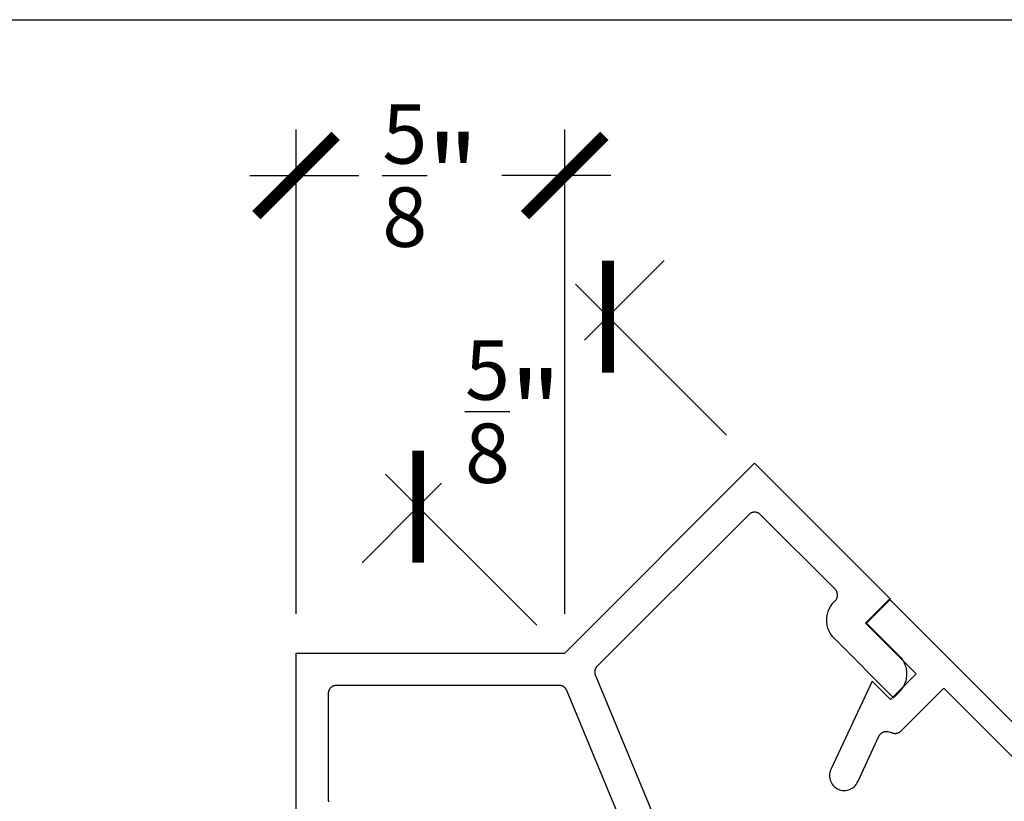
# Model space of a CAD drawing. Units: inches. Extents: x -40 to 144, y 506 to 550.
# Drawn here: x 84 to 86, y 542 to 544 of the extents above; entities that cross this region are included whole.
import ezdxf

# ---------------------------------------------------------------- set-up
doc = ezdxf.new("R2010")
doc.units = ezdxf.units.IN
doc.header["$LTSCALE"] = 0.5
doc.header["$MEASUREMENT"] = 0
doc.layers.add('Arcadia-Dim', color=4, linetype='Continuous')
doc.layers.add('Arcadia-Profile', color=6, linetype='Continuous')
doc.layers.add('Arcadia-mview', color=6, linetype='Continuous', plot=False)
doc.styles.get("Standard").update_dxf_attribs({"font": 'ARIALN.TTF'})
doc.dimstyles.new('Arcadia-2', dxfattribs={"dimscale": 2, "dimtxt": 0.0938, "dimasz": 0.0938, "dimexe": 0.0546, "dimexo": 0.0469, "dimgap": 0.0469, "dimtad": 0, "dimtih": 1, "dimdec": 4, "dimzin": 3, "dimdsep": 46, "dimlunit": 4, "dimtxsty": 'Standard', "dimblk": 'ARCHTICK', "dimcen": 0.0469, "dimdle": 0.0546, "dimclrd": 256, "dimclre": 256, "dimclrt": 256, "dimadec": 0, "dimazin": 0, "dimtfac": 0.75, "dimtdec": 4, "dimtix": 1, "dimtmove": 2, "dimatfit": 3, "dimfxl": 1, "dimtolj": 1, "dimtzin": 3, "dimlwd": -3, "dimlwe": -3, "dimarcsym": 0})

# ---------------------------------------------------------------- blocks, each defined once
blk = doc.blocks.new('_ArchTick')
at = {"color": 0, "linetype": 'ByBlock', "lineweight": -3, "const_width": 0.15}
blk.add_lwpolyline([(-0.5, -0.5), (0.5, 0.5)], dxfattribs=at)
blk = doc.blocks.new('*D191')
at = {"layer": 'Arcadia-Dim', "lineweight": -3}
for p, q in [((85.29120142958806, 543.2925621210703), (85.42385470612874, 543.4252153088308)), ((85.57193978402282, 543.0118235787471), (85.21398539492151, 543.3697782074148)), ((85.29120142958806, 543.2925621210703), (85.23543614748893, 543.2367968762929)), ((85.12219175734162, 542.5620758530664), (84.76423736824029, 542.9200304817341)), ((84.84145340290684, 542.8428143953897), (84.89721868500595, 542.8985796401669)), ((84.84145340290684, 542.8428143953897), (84.70880012636621, 542.7101612076292))]:
    blk.add_line(p, q, dxfattribs=at)
at = {"layer": 'Defpoints', "color": 0, "lineweight": -3}
for p in [(85.63826637790304, 542.9454969404767), (84.84145340290684, 542.8428143953897), (85.18851835122189, 542.495749214796)]:
    blk.add_point(p, dxfattribs=at)
at = {"layer": 'Arcadia-Dim', "lineweight": -3, "xscale": 0.1876, "yscale": 0.1876, "zscale": 0.1876}
for p, rotation in [((85.29120142958806, 543.2925621210703), 224.9999808269683), ((84.84145340290684, 542.8428143953897), 44.99998082696828)]:
    blk.add_blockref('_ArchTick', p, dxfattribs=dict(at, rotation=rotation))
at = {"layer": 'Arcadia-Dim', "lineweight": -3, "insert": (85.06632741624747, 543.0676882582299), "char_height": 0.1876, "attachment_point": 5}
blk.add_mtext('\\A1;{\\H0.75x;\\S5/8;}"', dxfattribs=at)
blk = doc.blocks.new('*D192')
at = {"layer": 'Arcadia-Dim', "lineweight": -3}
for p, q in [((84.5524797289578, 542.5895493846399), (84.5524797289578, 543.7358228229264)), ((85.18851835122186, 542.5895492147961), (85.18851835122186, 543.7358228229264)), ((84.44327972895782, 543.6266228229264), (84.70139030884835, 543.6266228229264)), ((85.29771835122186, 543.6266228229264), (85.03960777133132, 543.6266228229264))]:
    blk.add_line(p, q, dxfattribs=at)
at = {"layer": 'Defpoints', "color": 0, "lineweight": -3}
for p in [(85.18851835122186, 543.6266228229264), (84.5524797289578, 542.4957493846399), (85.18851835122186, 542.495749214796)]:
    blk.add_point(p, dxfattribs=at)
at = {"layer": 'Arcadia-Dim', "lineweight": -3, "xscale": 0.1876, "yscale": 0.1876, "zscale": 0.1876, "rotation": 180}
blk.add_blockref('_ArchTick', (84.5524797289578, 543.6266228229264), dxfattribs=at)
at = {"layer": 'Arcadia-Dim', "lineweight": -3, "xscale": 0.1876, "yscale": 0.1876, "zscale": 0.1876}
blk.add_blockref('_ArchTick', (85.18851835122186, 543.6266228229264), dxfattribs=at)
at = {"layer": 'Arcadia-Dim', "lineweight": -3, "insert": (84.87049904008983, 543.6266228229264), "char_height": 0.1876, "attachment_point": 5}
blk.add_mtext('\\A1;{\\H0.75x;\\S5/8;}"', dxfattribs=at)

msp = doc.modelspace()

# ---------------------------------------------------------------- linework, layer by layer
at = {"layer": 'Arcadia-mview', "lineweight": -3}
msp.add_lwpolyline([(74.12652596398533, 543.9954174887386), (106.1265259639853, 543.9954174887386), (106.1265259639853, 506.6770919028745), (74.12652596398533, 506.6770919028745)], close=True, dxfattribs=at)
at = {"layer": 'Arcadia-Profile'}
for points in [[(84.55247969846027, 542.040749358253), (84.5524797289578, 542.4957493846399), (85.18851835122186, 542.495749214796), (85.63826637790311, 542.9454969404767), (85.96000000356634, 542.6237633579436), (85.90343088191572, 542.56719454805), (85.97979859319238, 542.4908270784352), (85.98203271069379, 542.4884725071195), (85.98414074388893, 542.4860042300975), (85.98611663006176, 542.4834290446823), (85.98795526864396, 542.4807540384835), (85.98965148253062, 542.477986483886), (85.99120005634853, 542.4751337456626), (85.99259758421505, 542.4722040463414), (85.99383973636816, 542.469205225767), (85.99492314519364, 542.4661454140788), (85.99584529042016, 542.4630333088763), (85.9966028427018, 542.4598769479115), (85.99719424391512, 542.4566853190789), (85.99761805074164, 542.4534671331095), (85.99787274332625, 542.4502312855101), (85.99795795530338, 542.4469865001428), (85.99787320550246, 542.4437417780345), (85.9976182040946, 542.440505658271), (85.9971944707417, 542.4372875376945), (85.99660283083617, 542.4340958761346), (85.99584499538153, 542.4309396084932), (85.99492379060263, 542.4278275904157), (85.99384023323358, 542.4247678197924), (85.99259734084089, 542.4217686903285), (85.99120013182358, 542.418838991545), (85.98965181508987, 542.4159866552075), (85.9879558291581, 542.4132190587541), (85.98611665123116, 542.4105436851424), (85.98414072107599, 542.4079685055327), (85.98203278377387, 542.4055003561671), (85.97979873789573, 542.4031459016434), (85.96707065955724, 542.3904179167794), (85.82706379204697, 542.5304252303248), (85.82479575286214, 542.5328172726877), (85.82265784335604, 542.5353263199936), (85.82065620278152, 542.5379453901533), (85.81879700865971, 542.5406674086888), (85.81708474382606, 542.5434841662039), (85.81552473845888, 542.546388020762), (85.81412147539356, 542.5493707629668), (85.81287851358609, 542.5524238007382), (85.81180037414028, 542.5555388322928), (85.81088780610509, 542.558706209888), (85.81014621619543, 542.5619181068112), (85.80957539131253, 542.5651645850251), (85.80917885214387, 542.568437144838), (85.8089563473223, 542.5717259406), (85.80890843455501, 542.5750217865092), (85.80903663369713, 542.5783157870585), (85.80933953989188, 542.5815982682433), (85.80981567174575, 542.5848597408336), (85.8104653573559, 542.5880915733552), (85.8112860001076, 542.5912843558349), (85.81227396470149, 542.5944285727807), (85.81342919655133, 542.597516516597), (85.8147460595254, 542.6005382759766), (85.81622142125217, 542.6034857343775), (85.81785211109163, 542.6063508676463), (85.81963199542355, 542.6091249655185), (85.82155755919302, 542.6118008353322), (85.82362140048511, 542.6143702156313), (85.8258197746348, 542.6168264680812), (85.82814585919164, 542.619162545401), (85.82889562922082, 542.6199159169649), (85.82960532743522, 542.6207085416773), (85.83027087019393, 542.6215372126892), (85.83089183110587, 542.6224003462745), (85.83146605082598, 542.6232953161751), (85.83199240869367, 542.6242196016533), (85.83246874536385, 542.6251705764514), (85.83289309283315, 542.6261451523721), (85.83326529258886, 542.627141098973), (85.83358437704385, 542.6281555259643), (85.83384937861092, 542.6291855430561), (85.83405840582338, 542.6302278772753), (85.83421245365815, 542.631280126535), (85.83430970718524, 542.6323388330862), (85.83435119964992, 542.6334015024541), (85.83433615480664, 542.634464782409), (85.83426468202126, 542.6355257957931), (85.83413600504826, 542.6365811903764), (85.83395219581746, 542.637628577204), (85.8337125163518, 542.6386645116584), (85.83341903858103, 542.6396866047842), (85.83307106279646, 542.6406913195763), (85.83266966051173, 542.6416760691719), (85.83221701846156, 542.6426381874517), (85.83171420815967, 542.6435750875532), (85.83116149204517, 542.6444835227664), (85.83056178939064, 542.6453616715957), (85.8299163247832, 542.6462065776262), (85.829226131468, 542.6470157463835), (85.82849509086566, 542.6477876466671), (85.65240781591729, 542.8238742591551), (85.65164816826507, 542.8245950191736), (85.65085232011307, 542.8252751317592), (85.65002211378105, 542.8259127622842), (85.6491585059777, 542.8265056010497), (85.64826614892968, 542.8270528690908), (85.64734592280882, 542.8275524414845), (85.64640051727781, 542.8280030510626), (85.64543350761045, 542.8284039057285), (85.64444658305308, 542.8287535404066), (85.64344239500002, 542.8290507803166), (85.64242432738337, 542.8292952953016), (85.64139491679236, 542.8294861877455), (85.64035662327952, 542.8296227448075), (85.63931271597193, 542.829704913495), (85.63826561665383, 542.8297320733551), (85.63721936525837, 542.8297049236301), (85.63617534488532, 542.8296227383483), (85.63513759546777, 542.8294862167517), (85.6341073087637, 542.8292950948075), (85.63308933378086, 542.8290507316058), (85.63208570962001, 542.8287534305737), (85.63109836057691, 542.8284037723018), (85.63013105870638, 542.8280031027481), (85.62918657564698, 542.8275525699628), (85.62826575874163, 542.8270527414055), (85.6273731508512, 542.826505715269), (85.62651040839317, 542.8259127188602), (85.62567914951642, 542.8252750718733), (85.62488372574028, 542.8245953344413), (85.62412379264968, 542.823874338056), (85.26542089541157, 542.4651712341852), (85.2648761708927, 542.464604864837), (85.26435413367545, 542.4640176941347), (85.26385647844563, 542.4634108569965), (85.26338205171359, 542.4627845250669), (85.26293339550784, 542.4621404007243), (85.26250935633885, 542.4614786556122), (85.26211239969844, 542.4608011768851), (85.2617422577082, 542.4601086112585), (85.2613995863693, 542.4594019881316), (85.26108496514614, 542.4586825216794), (85.26079901177152, 542.4579513336888), (85.26054142009868, 542.4572091632637), (85.26031361693492, 542.4564577920381), (85.26011533440186, 542.4556978667279), (85.25994707542725, 542.454930786284), (85.25980845732764, 542.4541574745859), (85.259700983447, 542.453379528492), (85.25962419456522, 542.4525980566578), (85.25957770799889, 542.4518139829627), (85.25956295055526, 542.4510290890412), (85.25957769179186, 542.4502435334063), (85.25962420585881, 542.449459665151), (85.25970114792484, 542.4486781178597), (85.25980902091764, 542.4479002904832), (85.25994644173763, 542.4471269089939), (85.2601147989237, 542.4463598474136), (85.26031367152412, 542.4456001220102), (85.2605415999025, 542.4448486435311), (85.26079912525493, 542.4441067185397), (85.26108482621356, 542.4433751653959), (86.205960108299, 540.162244444634)], [(86.59560584368211, 541.9856648924373), (85.95739622385247, 542.6238745122668), (85.90082768135755, 542.5673059697718), (86.02103583415928, 542.4470978169701), (85.96022465097722, 542.386286633788), (85.91634867520459, 542.4301626095609), (85.81876793940086, 542.2208590023295), (85.81739452589976, 542.2174594450576), (85.81638435315216, 542.2139348005961), (85.8157482398918, 542.2103238891073), (85.81549339860788, 542.2066661671496), (85.81562251630614, 542.2030019398095), (85.81613424948362, 542.1993713000414), (85.81702294128627, 542.1958141286681), (85.81827876292965, 542.1923693872728), (85.81988806725295, 542.1890749060686), (85.82183310587595, 542.1859668182118), (85.82409259488458, 542.1830792769603), (85.82664171483071, 542.1804438899868), (85.82945253499662, 542.1780895779586), (85.83249422552657, 542.1760422209846), (85.83573334026983, 542.174324234349), (85.839134382466, 542.1729544270923), (85.842660016877, 542.1719479313002), (85.84627170618324, 542.1713157071271), (85.84992964027298, 542.1710647549303), (85.85359372619178, 542.1711978324266), (85.85722380027434, 542.1717133839807), (85.86078005240896, 542.1726058234493), (85.86422345030132, 542.1738653927584), (85.86751623444925, 542.1754782326157), (85.87062227169628, 542.1774265946407), (85.87350740878489, 542.1796891949192), (85.87614003804191, 542.1822410725817), (85.8784913802214, 542.185054438332), (85.88053548450446, 542.1880982501824), (85.88225007702749, 542.1913392034033), (85.9324938322074, 542.299388089417), (85.93287397281296, 542.3001595429154), (85.93328692317317, 542.3009138844296), (85.9337318347599, 542.3016498411674), (85.93420807117704, 542.3023659282047), (85.93471464247509, 542.3030608727491), (85.93525055870452, 542.3037334020087), (85.93581490062661, 542.3043823139019), (85.93640667829177, 542.3050063356362), (85.93702461890786, 542.305604335841), (85.93766780323602, 542.3061752538564), (85.9383348877734, 542.3067178876001), (85.93902467043846, 542.3072314592554), (85.93973601986033, 542.307714837451), (85.94046730969342, 542.3081672443697), (85.94121747927758, 542.3085877607724), (85.94198504368856, 542.3089756088419), (85.94276851800211, 542.309330152182), (85.9435664880047, 542.3096506836858), (85.94437761019338, 542.3099365669574), (85.94520018751194, 542.3101873777327), (85.94603280574677, 542.3104025503262), (85.94687390926299, 542.3105818018954), (85.94772194242569, 542.3107247081758), (85.94857534959988, 542.3108309863248), (85.94943243372938, 542.3109004949216), (85.95029185131123, 542.3109330218334), (85.95115176386783, 542.3109287084822), (85.95201082789627, 542.3108873427356), (85.95286720491897, 542.3108090660146), (85.95371948072236, 542.3106941611628), (85.96237319493187, 542.3080553800767), (85.96311841476856, 542.3077262218702), (85.96387636252732, 542.3074276106764), (85.9646458361266, 542.3071601828918), (85.96542556277421, 542.3069243627803), (85.96621426967795, 542.3067202917633), (85.96701061333493, 542.3065486062368), (85.96781325024224, 542.3064095183329), (85.96862090760771, 542.3063031694729), (85.96943224192846, 542.306229771789), (85.97024590970155, 542.3061895374133), (85.9710604967135, 542.3061824663453), (85.97187465946133, 542.306208487875), (85.97268719586361, 542.3062676727125), (85.97349655028535, 542.3063598794369), (85.97430152064504, 542.3064850373371), (85.97510076343985, 542.3066427928601), (85.9758929351668, 542.3068329338735), (85.9766766216124, 542.3070551775348), (85.9774506206951, 542.3073091702905), (85.97821365962265, 542.3075944878767), (85.97896446560293, 542.307910564608), (85.97970183655434, 542.3082570469309), (85.98042435826333, 542.3086332277383), (85.98113111149117, 542.3090384706346), (85.98182061131348, 542.3094721392235), (85.9824920092022, 542.3099335263983), (85.98314403236515, 542.3104219250521), (85.98377562014213, 542.310936415946), (85.9843857118729, 542.3114762212628), (85.98497338831876, 542.3120404217635), (86.08608965802844, 542.4131566914732), (86.47046936874756, 542.028776980754)], [(86.03969172230453, 540.3650542664348), (85.19372323114607, 542.4074028711296), (85.19340888992195, 542.4081225610872), (85.1930663676525, 542.4088292792027), (85.19269612355777, 542.4095219168211), (85.1922986551262, 542.4101992728987), (85.19187530718914, 542.4108607138515), (85.19142653896674, 542.4115051310245), (85.1909518857995, 542.412131033078), (85.19045361639832, 542.4127381691122), (85.18993222825168, 542.4133253380832), (85.18938814231124, 542.4138915237237), (85.18882177952894, 542.414435709766), (85.18823448473597, 542.4149572626264), (85.18762756449536, 542.4154556411086), (85.18700151629554, 542.4159296441692), (85.1863576084311, 542.4163788230002), (85.18569622358552, 542.4168022537218), (85.18501866832179, 542.4171993951383), (85.18432532532329, 542.4175693233695), (85.18361931064366, 542.4179123549748), (85.18289915920741, 542.4182268007077), (85.18216794879974, 542.4185130695143), (85.18142598556753, 542.4187704222917), (85.18067453780529, 542.4189984102314), (85.17991479727101, 542.4191967693012), (85.17914799399092, 542.4193651430808), (85.17837435757512, 542.4195029772426), (85.17759688927231, 542.4196108655093), (85.17681497134959, 542.4196876860937), (85.17603064290785, 542.4197337424226), (85.17524594304778, 542.4197493379237), (84.64847928993179, 542.4197491529754), (84.64743303853635, 542.4197220032505), (84.64638901816323, 542.4196398179686), (84.6453512687457, 542.4195032963718), (84.64432098204168, 542.4193121744277), (84.6433030070588, 542.4190678112262), (84.64229938289799, 542.4187705101939), (84.64131203385489, 542.4184208519221), (84.64034473198433, 542.4180201823684), (84.63939932504542, 542.4175692668996), (84.63847943201958, 542.4170698210258), (84.63758682412919, 542.4165227948893), (84.6367240816711, 542.4159297984803), (84.6358928227944, 542.4152921514936), (84.63509647513872, 542.414612031378), (84.63433746592762, 542.4138914176762), (84.6336162598205, 542.4131318017265), (84.63293620792041, 542.4123355457544), (84.6322995078408, 542.4115051836293), (84.63170566209322, 542.4106419163948), (84.6311586777818, 542.4097491356755), (84.63065971383546, 542.4088292698209), (84.63020908184023, 542.4078841797221), (84.62980782591995, 542.4069165708927), (84.6294579523464, 542.4059294391425), (84.62916142912292, 542.4049258726685), (84.62891649046644, 542.4039075213221), (84.62872595172318, 542.4028780407601), (84.62858885618463, 542.4018397406816), (84.62850701878072, 542.4007960788352), (84.6284795210713, 542.3997492725324), (84.62847997652067, 542.1507251112527), (84.62850794479876, 542.1496619888769), (84.62859207314062, 542.1486017797882), (84.62873309952334, 542.1475479286034), (84.62892999070168, 542.1465029297979), (84.62918244596813, 542.1454701224692), (84.62948846992958, 542.1444517107964)]]:
    msp.add_lwpolyline(points, dxfattribs=at)

# ---------------------------------------------------------------- dimensions: what is measured, and where the dimension line sits
at = {"layer": 'Arcadia-Dim', "lineweight": -3}
dim = msp.add_linear_dim(base=(85.18851835122186, 543.6266228229264), p1=(84.5524797289578, 542.4957493846399), p2=(85.18851835122186, 542.495749214796), dimstyle='Arcadia-2', dxfattribs=at)
dim.commit()
dim.dimension.update_dxf_attribs({"geometry": '*D192', "text_midpoint": (84.87049904008983, 543.6266228229264)})
dim = msp.add_aligned_dim(p1=(85.63826637790311, 542.9454969404767), p2=(85.18851835122186, 542.495749214796), distance=-0.4908241211773095, dimstyle='Arcadia-2', dxfattribs=at)
dim.commit()
dim.dimension.update_dxf_attribs({"geometry": '*D191', "text_midpoint": (85.06632741624747, 543.0676882582299)})

doc.saveas('drawing.dxf')
